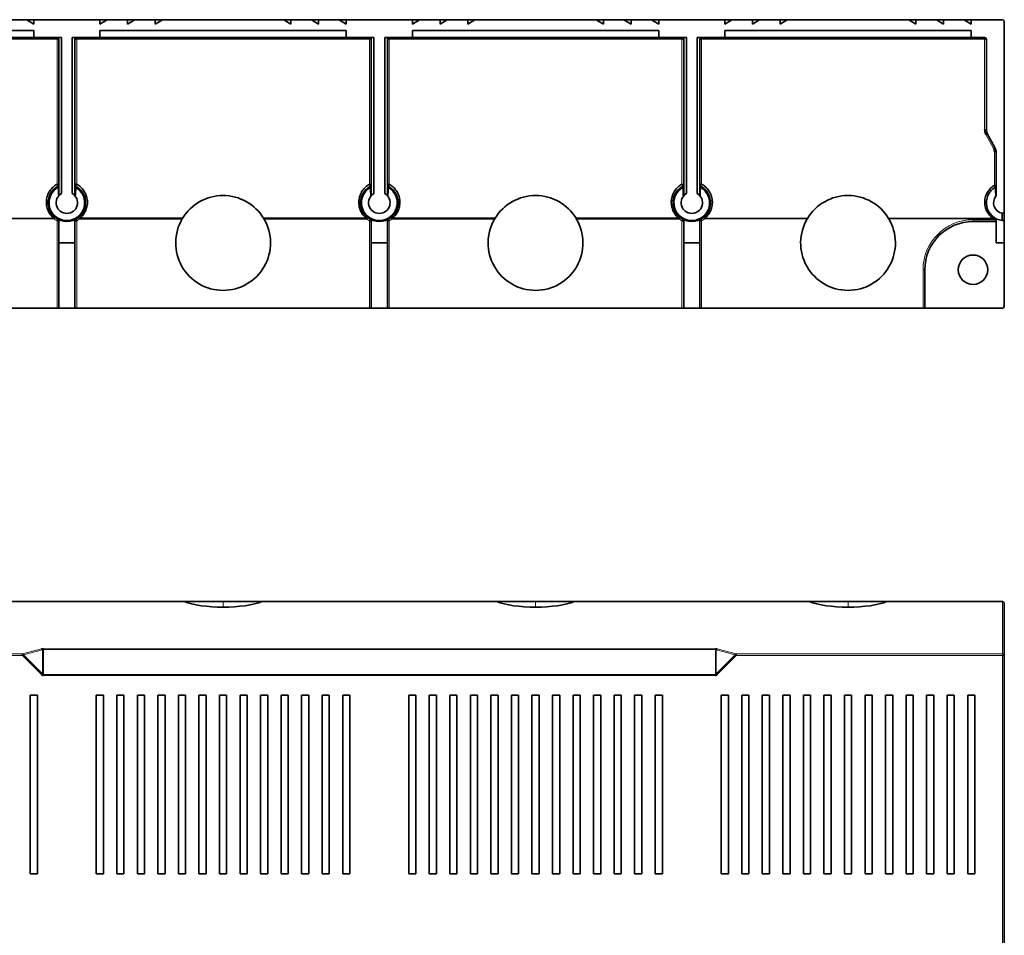
# Model space of a CAD drawing. Units: millimetres. Extents: x 25 to 397, y 44 to 285.
# Drawn here: x 101 to 212, y 154 to 257 of the extents above; entities that cross this region are included whole.
import ezdxf

# ---------------------------------------------------------------- set-up
doc = ezdxf.new("R2010")
doc.units = ezdxf.units.MM
doc.layers.add('1', color=7, linetype='Continuous', true_color=0xffffff)

msp = doc.modelspace()

# ---------------------------------------------------------------- linework, layer by layer
at = {"layer": '1', "color": 18, "linetype": 'Continuous', "lineweight": 35}
for p, q in [((102.04, 256.9), (99.74, 256.9)), ((102.04, 256.9), (102.84, 256.9)), ((102.84, 256.4), (102.04, 256.9)), ((110.24, 256.9), (102.84, 256.9)), ((102.84, 256.9), (102.84, 256.4)), ((110.24, 256.9), (111.04, 256.9)), ((111.04, 256.9), (110.24, 256.4)), ((110.24, 256.9), (110.24, 256.4)), ((113.34, 256.9), (111.04, 256.9)), ((113.34, 256.9), (114.14, 256.9)), ((114.14, 256.9), (113.34, 256.4)), ((113.34, 256.9), (113.34, 256.4)), ((116.44, 256.9), (114.14, 256.9)), ((116.44, 256.9), (117.24, 256.9)), ((117.24, 256.9), (116.44, 256.4)), ((116.44, 256.9), (116.44, 256.4)), ((130.84, 256.9), (117.24, 256.9)), ((130.84, 256.9), (131.64, 256.9)), ((131.64, 256.4), (130.84, 256.9)), ((133.94, 256.9), (131.64, 256.9)), ((131.64, 256.9), (131.64, 256.4)), ((133.94, 256.9), (134.74, 256.9)), ((134.74, 256.4), (133.94, 256.9)), ((137.04, 256.9), (134.74, 256.9)), ((134.74, 256.9), (134.74, 256.4)), ((137.04, 256.9), (137.84, 256.9)), ((137.84, 256.4), (137.04, 256.9)), ((137.84, 256.9), (145.24, 256.9)), ((137.84, 256.9), (137.84, 256.4)), ((145.24, 256.9), (146.04, 256.9)), ((145.24, 256.4), (146.04, 256.9)), ((145.24, 256.9), (145.24, 256.4)), ((146.04, 256.9), (148.34, 256.9)), ((148.34, 256.9), (149.14, 256.9)), ((148.34, 256.4), (149.14, 256.9)), ((148.34, 256.9), (148.34, 256.4)), ((149.14, 256.9), (151.44, 256.9)), ((151.44, 256.9), (152.24, 256.9)), ((151.44, 256.4), (152.24, 256.9)), ((151.44, 256.9), (151.44, 256.4)), ((152.24, 256.9), (165.84, 256.9)), ((165.84, 256.9), (166.64, 256.9)), ((165.84, 256.9), (166.64, 256.4)), ((166.64, 256.9), (168.94, 256.9)), ((166.64, 256.9), (166.64, 256.4)), ((168.94, 256.9), (169.74, 256.9)), ((168.94, 256.9), (169.74, 256.4)), ((169.74, 256.9), (172.04, 256.9)), ((169.74, 256.9), (169.74, 256.4)), ((172.04, 256.9), (172.84, 256.9)), ((172.04, 256.9), (172.84, 256.4)), ((172.84, 256.9), (180.24, 256.9)), ((172.84, 256.9), (172.84, 256.4)), ((180.24, 256.9), (181.04, 256.9)), ((180.24, 256.4), (181.04, 256.9)), ((180.24, 256.9), (180.24, 256.4)), ((181.04, 256.9), (183.34, 256.9)), ((183.34, 256.9), (184.14, 256.9)), ((183.34, 256.4), (184.14, 256.9)), ((183.34, 256.9), (183.34, 256.4)), ((184.14, 256.9), (186.44, 256.9)), ((186.44, 256.9), (187.24, 256.9)), ((186.44, 256.4), (187.24, 256.9)), ((186.44, 256.9), (186.44, 256.4)), ((187.24, 256.9), (200.84, 256.9)), ((200.84, 256.9), (201.64, 256.9)), ((200.84, 256.9), (201.64, 256.4)), ((201.64, 256.9), (203.94, 256.9)), ((201.64, 256.9), (201.64, 256.4)), ((203.94, 256.9), (204.74, 256.9)), ((203.94, 256.9), (204.74, 256.4)), ((204.74, 256.9), (207.04, 256.9)), ((204.74, 256.9), (204.74, 256.4)), ((207.04, 256.9), (207.84, 256.9)), ((207.04, 256.9), (207.84, 256.4)), ((207.84, 256.9), (211.34, 256.9)), ((207.84, 256.9), (207.84, 256.4)), ((211.54, 235.42), (211.54, 256.7)), ((102.84, 255.7), (75.24, 255.7)), ((75.24, 254.9), (102.84, 254.9)), ((102.84, 255.7), (102.84, 254.9)), ((105.94, 254.9), (102.84, 254.9)), ((105.94, 254.9), (105.94, 237.44)), ((107.14, 237.44), (107.14, 254.9)), ((110.24, 254.9), (107.14, 254.9)), ((110.24, 255.7), (110.24, 254.9)), ((137.84, 255.7), (110.24, 255.7)), ((110.24, 254.9), (137.84, 254.9)), ((137.84, 255.7), (137.84, 254.9)), ((140.94, 254.9), (137.84, 254.9)), ((140.94, 254.9), (140.94, 237.44)), ((142.14, 254.9), (145.24, 254.9)), ((142.14, 254.9), (142.14, 237.44)), ((145.24, 255.7), (145.24, 254.9)), ((145.24, 255.7), (172.84, 255.7)), ((172.84, 254.9), (145.24, 254.9)), ((172.84, 255.7), (172.84, 254.9)), ((172.84, 254.9), (175.94, 254.9)), ((175.94, 237.44), (175.94, 254.9)), ((177.14, 254.9), (180.24, 254.9)), ((177.14, 254.9), (177.14, 237.44)), ((180.24, 255.7), (180.24, 254.9)), ((180.24, 255.7), (207.84, 255.7)), ((207.84, 254.9), (180.24, 254.9)), ((207.84, 255.7), (207.84, 254.9)), ((207.84, 254.9), (209.34, 254.9)), ((105.44, 254.75), (73.74, 254.75)), ((105.64, 237.33), (105.64, 254.7)), ((107.44, 254.7), (107.44, 237.33)), ((140.44, 254.75), (107.64, 254.75)), ((140.64, 237.33), (140.64, 254.7)), ((142.44, 237.33), (142.44, 254.7)), ((175.44, 254.75), (142.64, 254.75)), ((175.64, 254.7), (175.64, 237.33)), ((177.44, 237.33), (177.44, 254.7)), ((209.34, 254.75), (177.64, 254.75)), ((209.54, 254.7), (209.54, 244.56)), ((209.67, 244.08), (210.52, 242.53)), ((210.64, 242.04), (210.64, 237.27)), ((142.44, 238.37), (142.57, 238.34)), ((142.58, 238.47), (142.63, 238.46)), ((142.54, 238.13), (142.54, 238.13)), ((93.59, 234.64), (105.07, 234.64)), ((105.54, 234.56), (105.44, 234.38)), ((105.64, 234.38), (105.44, 234.38)), ((105.64, 231.9), (105.64, 234.38)), ((107.44, 234.38), (107.64, 234.38)), ((107.44, 234.38), (107.44, 231.9)), ((107.55, 234.56), (107.64, 234.38)), ((107.86, 234.77), (107.99, 234.61)), ((107.99, 234.66), (119.51, 234.66)), ((119.48, 234.61), (107.99, 234.61)), ((128.58, 234.66), (140.1, 234.66)), ((140.1, 234.61), (128.61, 234.61)), ((140.22, 234.77), (140.1, 234.61)), ((140.54, 234.56), (140.44, 234.38)), ((140.64, 234.38), (140.44, 234.38)), ((140.64, 231.9), (140.64, 234.38)), ((142.44, 234.38), (142.64, 234.38)), ((142.44, 231.9), (142.44, 234.38)), ((142.55, 234.56), (142.64, 234.38)), ((142.86, 234.77), (142.99, 234.61)), ((142.99, 234.66), (154.51, 234.66)), ((154.48, 234.61), (142.99, 234.61)), ((163.58, 234.66), (175.1, 234.66)), ((175.1, 234.61), (163.61, 234.61)), ((175.22, 234.77), (175.1, 234.61)), ((175.54, 234.56), (175.44, 234.38)), ((175.64, 234.38), (175.44, 234.38)), ((175.64, 234.38), (175.64, 231.9)), ((177.44, 234.38), (177.64, 234.38)), ((177.44, 231.9), (177.44, 234.38)), ((177.55, 234.56), (177.64, 234.38)), ((189.49, 234.64), (178.02, 234.64)), ((210.3, 234.64), (198.59, 234.64)), ((210.64, 234.3), (208.04, 234.3)), ((210.64, 234.61), (210.64, 231.9)), ((211.54, 234.61), (211.54, 231.9)), ((105.64, 224.6), (105.64, 231.9)), ((107.44, 231.9), (105.64, 231.9)), ((107.44, 224.6), (107.44, 231.9)), ((140.64, 224.6), (140.64, 231.9)), ((140.64, 231.9), (142.44, 231.9)), ((142.44, 224.6), (142.44, 231.9)), ((175.64, 224.6), (175.64, 231.9)), ((175.64, 231.9), (177.44, 231.9)), ((177.44, 224.6), (177.44, 231.9)), ((210.64, 231.9), (211.54, 231.9)), ((211.54, 224.8), (211.54, 231.9)), ((202.64, 228.9), (202.64, 224.6)), ((80.64, 224.6), (105.44, 224.6)), ((105.44, 224.6), (105.64, 224.6)), ((105.64, 224.6), (107.44, 224.6)), ((107.44, 224.6), (107.64, 224.6)), ((107.64, 224.6), (140.44, 224.6)), ((140.44, 224.6), (140.64, 224.6)), ((142.44, 224.6), (140.64, 224.6)), ((142.64, 224.6), (142.44, 224.6)), ((142.64, 224.6), (175.44, 224.6)), ((175.44, 224.6), (175.64, 224.6)), ((177.44, 224.6), (175.64, 224.6)), ((177.64, 224.6), (177.44, 224.6)), ((177.64, 224.6), (202.44, 224.6)), ((202.64, 224.6), (202.44, 224.6)), ((211.34, 224.6), (202.64, 224.6)), ((119.68, 191.73), (93.41, 191.73)), ((93.44, 191.74), (119.64, 191.74)), ((118.73, 191.74), (118.73, 191.73)), ((124.04, 191.74), (119.64, 191.74)), ((128.44, 191.74), (124.04, 191.74)), ((128.44, 191.74), (154.64, 191.74)), ((159.04, 191.74), (154.64, 191.74)), ((163.44, 191.74), (159.04, 191.74)), ((189.68, 191.73), (163.41, 191.73)), ((163.44, 191.74), (189.64, 191.74)), ((164.35, 191.73), (164.35, 191.74)), ((188.73, 191.74), (188.73, 191.73)), ((194.04, 191.74), (189.64, 191.74)), ((198.44, 191.74), (194.04, 191.74)), ((198.44, 191.74), (211.34, 191.74)), ((211.34, 191.73), (211.34, 191.74)), ((211.54, 191.54), (211.54, 185.69)), ((103.91, 186.46), (103.91, 186.39)), ((179.18, 186.46), (179.18, 186.39)), ((101.57, 185.88), (101.57, 185.69)), ((101.68, 185.79), (101.57, 185.69)), ((181.51, 185.69), (181.41, 185.79)), ((181.51, 185.88), (181.51, 185.69)), ((211.54, 185.69), (211.54, 110.94)), ((103.7, 183.56), (103.8, 183.66)), ((103.91, 183.46), (103.91, 183.59)), ((179.18, 183.46), (179.18, 183.59)), ((179.28, 183.66), (179.39, 183.56)), ((102.44, 181.24), (103.24, 181.24)), ((102.44, 161.24), (102.44, 181.24)), ((103.24, 181.24), (103.24, 161.24)), ((109.84, 161.24), (109.84, 181.24)), ((109.84, 181.24), (110.64, 181.24)), ((110.64, 181.24), (110.64, 161.24)), ((112.14, 161.24), (112.14, 181.24)), ((112.14, 181.24), (112.94, 181.24)), ((112.94, 181.24), (112.94, 161.24)), ((114.44, 161.24), (114.44, 181.24)), ((114.44, 181.24), (115.24, 181.24)), ((115.24, 181.24), (115.24, 161.24)), ((116.74, 161.24), (116.74, 181.24)), ((116.74, 181.24), (117.54, 181.24)), ((117.54, 181.24), (117.54, 161.24)), ((119.04, 161.24), (119.04, 181.24)), ((119.04, 181.24), (119.84, 181.24)), ((119.84, 181.24), (119.84, 161.24)), ((121.34, 161.24), (121.34, 181.24)), ((121.34, 181.24), (122.14, 181.24)), ((122.14, 181.24), (122.14, 161.24)), ((123.64, 161.24), (123.64, 181.24)), ((124.44, 181.24), (123.64, 181.24)), ((124.44, 181.24), (124.44, 161.24)), ((125.94, 161.24), (125.94, 181.24)), ((125.94, 181.24), (126.74, 181.24)), ((126.74, 181.24), (126.74, 161.24)), ((128.24, 161.24), (128.24, 181.24)), ((128.24, 181.24), (129.04, 181.24)), ((129.04, 181.24), (129.04, 161.24)), ((130.54, 181.24), (131.34, 181.24)), ((130.54, 161.24), (130.54, 181.24)), ((131.34, 181.24), (131.34, 161.24)), ((132.84, 161.24), (132.84, 181.24)), ((132.84, 181.24), (133.64, 181.24)), ((133.64, 181.24), (133.64, 161.24)), ((135.14, 181.24), (135.94, 181.24)), ((135.14, 161.24), (135.14, 181.24)), ((135.94, 181.24), (135.94, 161.24)), ((137.44, 161.24), (137.44, 181.24)), ((137.44, 181.24), (138.24, 181.24)), ((138.24, 181.24), (138.24, 161.24)), ((144.84, 181.24), (144.84, 161.24)), ((145.64, 181.24), (144.84, 181.24)), ((145.64, 161.24), (145.64, 181.24)), ((147.14, 181.24), (147.94, 181.24)), ((147.14, 181.24), (147.14, 161.24)), ((147.94, 161.24), (147.94, 181.24)), ((150.24, 181.24), (149.44, 181.24)), ((149.44, 181.24), (149.44, 161.24)), ((150.24, 161.24), (150.24, 181.24)), ((151.74, 181.24), (152.54, 181.24)), ((151.74, 181.24), (151.74, 161.24)), ((152.54, 161.24), (152.54, 181.24)), ((154.84, 181.24), (154.04, 181.24)), ((154.04, 181.24), (154.04, 161.24)), ((154.84, 161.24), (154.84, 181.24)), ((157.14, 181.24), (156.34, 181.24)), ((156.34, 181.24), (156.34, 161.24)), ((157.14, 161.24), (157.14, 181.24)), ((158.64, 181.24), (159.44, 181.24)), ((158.64, 181.24), (158.64, 161.24)), ((159.44, 161.24), (159.44, 181.24)), ((160.94, 181.24), (160.94, 161.24)), ((161.74, 181.24), (160.94, 181.24)), ((161.74, 161.24), (161.74, 181.24)), ((163.24, 181.24), (163.24, 161.24)), ((164.04, 181.24), (163.24, 181.24)), ((164.04, 161.24), (164.04, 181.24)), ((165.54, 181.24), (165.54, 161.24)), ((166.34, 181.24), (165.54, 181.24)), ((166.34, 161.24), (166.34, 181.24)), ((167.84, 181.24), (167.84, 161.24)), ((168.64, 181.24), (167.84, 181.24)), ((168.64, 161.24), (168.64, 181.24)), ((170.14, 181.24), (170.14, 161.24)), ((170.94, 181.24), (170.14, 181.24)), ((170.94, 161.24), (170.94, 181.24)), ((173.24, 181.24), (172.44, 181.24)), ((172.44, 181.24), (172.44, 161.24)), ((173.24, 161.24), (173.24, 181.24)), ((179.84, 181.24), (180.64, 181.24)), ((179.84, 181.24), (179.84, 161.24)), ((180.64, 161.24), (180.64, 181.24)), ((182.94, 181.24), (182.14, 181.24)), ((182.14, 181.24), (182.14, 161.24)), ((182.94, 161.24), (182.94, 181.24)), ((185.24, 181.24), (184.44, 181.24)), ((184.44, 181.24), (184.44, 161.24)), ((185.24, 161.24), (185.24, 181.24)), ((187.54, 181.24), (186.74, 181.24)), ((186.74, 181.24), (186.74, 161.24)), ((187.54, 161.24), (187.54, 181.24)), ((189.84, 181.24), (189.04, 181.24)), ((189.04, 181.24), (189.04, 161.24)), ((189.84, 161.24), (189.84, 181.24)), ((192.14, 181.24), (191.34, 181.24)), ((191.34, 181.24), (191.34, 161.24)), ((192.14, 161.24), (192.14, 181.24)), ((193.64, 181.24), (194.44, 181.24)), ((193.64, 181.24), (193.64, 161.24)), ((194.44, 161.24), (194.44, 181.24)), ((195.94, 181.24), (195.94, 161.24)), ((196.74, 181.24), (195.94, 181.24)), ((196.74, 161.24), (196.74, 181.24)), ((198.24, 181.24), (198.24, 161.24)), ((199.04, 181.24), (198.24, 181.24)), ((199.04, 161.24), (199.04, 181.24)), ((200.54, 181.24), (201.34, 181.24)), ((200.54, 181.24), (200.54, 161.24)), ((201.34, 161.24), (201.34, 181.24)), ((202.84, 181.24), (203.64, 181.24)), ((202.84, 181.24), (202.84, 161.24)), ((203.64, 161.24), (203.64, 181.24)), ((205.14, 181.24), (205.14, 161.24)), ((205.94, 181.24), (205.14, 181.24)), ((205.94, 161.24), (205.94, 181.24)), ((207.44, 181.24), (208.24, 181.24)), ((207.44, 181.24), (207.44, 161.24)), ((208.24, 161.24), (208.24, 181.24)), ((103.24, 161.24), (102.44, 161.24)), ((110.64, 161.24), (109.84, 161.24)), ((112.94, 161.24), (112.14, 161.24)), ((115.24, 161.24), (114.44, 161.24)), ((117.54, 161.24), (116.74, 161.24)), ((119.84, 161.24), (119.04, 161.24)), ((122.14, 161.24), (121.34, 161.24)), ((123.64, 161.24), (124.44, 161.24)), ((126.74, 161.24), (125.94, 161.24)), ((129.04, 161.24), (128.24, 161.24)), ((131.34, 161.24), (130.54, 161.24)), ((133.64, 161.24), (132.84, 161.24)), ((135.94, 161.24), (135.14, 161.24)), ((138.24, 161.24), (137.44, 161.24)), ((145.64, 161.24), (144.84, 161.24)), ((147.14, 161.24), (147.94, 161.24)), ((150.24, 161.24), (149.44, 161.24)), ((152.54, 161.24), (151.74, 161.24)), ((154.84, 161.24), (154.04, 161.24)), ((156.34, 161.24), (157.14, 161.24)), ((159.44, 161.24), (158.64, 161.24)), ((160.94, 161.24), (161.74, 161.24)), ((163.24, 161.24), (164.04, 161.24)), ((165.54, 161.24), (166.34, 161.24)), ((167.84, 161.24), (168.64, 161.24)), ((170.14, 161.24), (170.94, 161.24)), ((172.44, 161.24), (173.24, 161.24)), ((180.64, 161.24), (179.84, 161.24)), ((182.14, 161.24), (182.94, 161.24)), ((184.44, 161.24), (185.24, 161.24)), ((186.74, 161.24), (187.54, 161.24)), ((189.04, 161.24), (189.84, 161.24)), ((191.34, 161.24), (192.14, 161.24)), ((194.44, 161.24), (193.64, 161.24)), ((195.94, 161.24), (196.74, 161.24)), ((198.24, 161.24), (199.04, 161.24)), ((201.34, 161.24), (200.54, 161.24)), ((202.84, 161.24), (203.64, 161.24)), ((205.94, 161.24), (205.14, 161.24)), ((208.24, 161.24), (207.44, 161.24))]:
    msp.add_line(p, q, dxfattribs=at)
at = {"layer": '1', "color": 8, "linetype": 'Continuous', "lineweight": 18}
for p, q in [((103.64, 254.75), (103.49, 254.9)), ((103.8, 254.78), (103.68, 254.9)), ((103.8, 254.78), (103.8, 254.9)), ((103.91, 254.75), (103.91, 254.9)), ((179.18, 254.75), (179.18, 254.9)), ((179.28, 254.78), (179.41, 254.9)), ((179.28, 254.78), (179.28, 254.9)), ((179.44, 254.75), (179.6, 254.9)), ((105.44, 254.75), (105.44, 238.47)), ((105.64, 254.71), (105.64, 254.71)), ((107.45, 254.71), (107.44, 254.71)), ((107.64, 238.47), (107.64, 254.75)), ((140.44, 254.75), (140.44, 238.47)), ((140.64, 254.71), (140.64, 254.71)), ((142.45, 254.71), (142.44, 254.71)), ((142.64, 254.75), (142.64, 238.47)), ((175.44, 238.47), (175.44, 254.75)), ((175.64, 254.71), (175.64, 254.71)), ((177.45, 254.71), (177.44, 254.71)), ((177.64, 254.75), (177.64, 238.47)), ((209.34, 244.61), (209.34, 254.75)), ((210.34, 242.48), (209.49, 244.03)), ((210.44, 238.36), (210.44, 242.1)), ((105.44, 224.6), (105.44, 234.38)), ((107.64, 234.38), (107.64, 224.6)), ((140.44, 224.6), (140.44, 234.38)), ((142.64, 224.6), (142.64, 234.38)), ((175.44, 234.38), (175.44, 224.6)), ((177.64, 224.6), (177.64, 234.38)), ((210.64, 234.5), (208.04, 234.5)), ((208.04, 234.5), (208.04, 234.3)), ((202.44, 228.9), (202.64, 228.9)), ((202.44, 228.9), (202.44, 224.6)), ((124.04, 191.74), (124.04, 191.12)), ((154.68, 191.73), (128.41, 191.73)), ((159.04, 191.12), (159.04, 191.74)), ((194.04, 191.74), (194.04, 191.12)), ((211.34, 191.73), (198.41, 191.73)), ((211.34, 191.73), (211.34, 185.88)), ((103.7, 186.43), (101.57, 185.88)), ((103.91, 186.46), (179.18, 186.46)), ((179.18, 186.39), (103.91, 186.39)), ((103.91, 186.39), (103.91, 183.59)), ((179.18, 186.39), (179.18, 183.59)), ((179.39, 186.43), (181.51, 185.88)), ((71.74, 185.88), (101.57, 185.88)), ((71.74, 185.69), (101.57, 185.69)), ((101.57, 185.69), (103.7, 183.56)), ((103.8, 186.34), (101.68, 185.79)), ((101.68, 185.79), (103.8, 183.66)), ((103.8, 186.34), (103.8, 183.66)), ((179.28, 186.34), (181.41, 185.79)), ((179.28, 186.34), (179.28, 183.66)), ((181.41, 185.79), (179.28, 183.66)), ((181.51, 185.69), (179.39, 183.56)), ((211.34, 185.88), (181.51, 185.88)), ((211.34, 185.69), (181.51, 185.69)), ((211.34, 185.69), (211.34, 185.88)), ((211.54, 185.69), (211.34, 185.69)), ((211.34, 185.69), (211.34, 110.94)), ((103.91, 183.59), (179.18, 183.59)), ((179.18, 183.46), (103.91, 183.46))]:
    msp.add_line(p, q, dxfattribs=at)
at = {"layer": '1', "color": 18, "linetype": 'Continuous', "lineweight": 35}
for centre, radius, start, end in [((211.34, 256.7), 0.2, 0, 90), ((105.44, 254.7), 0.2, 0, 90), ((177.64, 254.7), 0.2, 90, 180), ((209.34, 254.7), 0.2, 0, 90), ((210.54, 244.56), 1, 180, 208.8108), ((209.64, 242.04), 1, 0, 28.8108), ((106.54, 236.4), 2.1, 118.5786, 61.4214), ((141.54, 236.4), 2.1, 118.5786, 61.4214), ((176.54, 236.4), 2.1, 118.5786, 61.4214), ((106.54, 236.4), 2, 120.0132, 59.9868), ((106.54, 236.4), 1.2, 120.0002, 59.9998), ((124.04, 231.9), 5.31, 90, 148.6541), ((124.04, 231.9), 5.31, 31.3459, 90), ((141.54, 236.4), 2, 120.0132, 59.9868), ((141.54, 236.4), 1.2, 120.0002, 59.9998), ((159.04, 231.9), 5.31, 90, 148.6541), ((159.04, 231.9), 5.31, 31.3459, 90), ((176.54, 236.4), 2, 120.0132, 59.9868), ((176.54, 236.4), 1.2, 120.0002, 59.9998), ((194.04, 231.9), 5.31, 90, 148.9749), ((194.04, 231.9), 5.31, 31.0251, 90), ((211.54, 236.4), 2, 120.0132, 263.6237), ((211.54, 236.4), 1.2, 141.8805, 258.4831), ((124.04, 231.9), 5.31, 149.3059, 270), ((124.04, 231.9), 5.31, 270, 30.6941), ((159.04, 231.9), 5.31, 149.3059, 270), ((159.04, 231.9), 5.31, 270, 30.6941), ((194.04, 231.9), 5.31, 148.9749, 270), ((194.04, 231.9), 5.31, 270, 31.0251), ((208.04, 228.9), 5.4, 90, 180), ((208.04, 228.9), 1.65, 0, 180), ((208.04, 228.9), 1.65, 180, 0), ((211.34, 224.8), 0.2, 270, 360), ((211.34, 191.54), 0.2, 0, 90)]:
    msp.add_arc(centre, radius, start, end, dxfattribs=at)
at = {"layer": '1', "color": 8, "linetype": 'Continuous', "lineweight": 18}
for centre, radius, start, end in [((106.54, 236.4), 2.3, 230.0544, 241.4281), ((106.54, 236.4), 2.3, 298.5719, 308.9028), ((141.54, 236.4), 2.3, 231.0957, 241.4281), ((141.54, 236.4), 2.3, 298.5719, 308.9043), ((176.54, 236.4), 2.3, 231.0972, 241.4281), ((176.54, 236.4), 2.3, 298.5719, 309.9456), ((208.04, 228.9), 5.6, 90, 180)]:
    msp.add_arc(centre, radius, start, end, dxfattribs=at)
at = {"layer": '1', "color": 18, "linetype": 'Continuous', "lineweight": 35}
for centre, major_axis, ratio, start_param, end_param in [((103.7, 254.65), (-0.139, -0.144), 0.183013, 3.69892, 4.062778), ((179.39, 254.65), (-0.139, 0.144), 0.183013, 5.362, 5.725857), ((105.44, 254.7), (-0.2, 0), 0.258819, 3.141639, 4.712389), ((107.64, 254.7), (-0.2, 0), 0.258819, 4.712389, 6.283185), ((140.44, 254.7), (-0.2, 0), 0.258819, 3.141593, 4.712389), ((142.64, 254.7), (-0.2, 0), 0.258819, 4.712389, 6.283185), ((175.44, 254.7), (-0.2, 0), 0.258819, 3.141593, 4.712389), ((177.64, 254.7), (-0.2, 0), 0.258819, 4.712389, 6.283139), ((209.34, 254.7), (-0.2, 0), 0.258819, 3.141593, 4.712389), ((210.34, 242.43), (0.175, 0.096), 0.228566, 0, 1.445741), ((210.44, 242.04), (-0.2, 0), 0.258819, 3.141593, 4.712389), ((105.44, 238.42), (-0.096, 0.176), 0.127108, 3.141502, 4.942098), ((105.44, 238.42), (0.2, 0), 0.258819, 0, 1.570796), ((107.64, 238.42), (0.2, 0), 0.258819, 1.570796, 3.141593), ((107.64, 238.42), (-0.096, -0.176), 0.127108, 4.482693, 6.283273), ((140.44, 238.42), (-0.096, 0.176), 0.127108, 3.141502, 4.942098), ((140.44, 238.42), (0.2, 0), 0.258819, 0, 1.570796), ((142.64, 238.42), (0.2, 0), 0.258819, 1.570796, 3.141593), ((142.64, 238.42), (-0.096, -0.176), 0.127108, 4.48268, 6.283276), ((175.44, 238.42), (-0.096, 0.176), 0.127108, 3.141505, 4.942085), ((175.44, 238.42), (0.2, 0), 0.258819, 0, 1.570796), ((177.64, 238.42), (0.2, 0), 0.258819, 1.570796, 3.141593), ((177.64, 238.42), (-0.096, -0.176), 0.127108, 4.48268, 6.283276), ((210.44, 238.31), (-0.1, 0.173), 0.132785, 3.14149, 4.938921), ((210.44, 238.31), (0.2, 0), 0.258819, 0.000008, 1.570796), ((124.04, 192.54), (5.31, 0), 0.267949, 3.747846, 4.712389), ((124.04, 192.54), (5.31, 0), 0.267949, 4.712389, 5.676932), ((159.04, 192.54), (5.31, 0), 0.267949, 3.747846, 4.712389), ((159.04, 192.54), (5.31, 0), 0.267949, 4.712389, 5.676932), ((194.04, 192.54), (5.31, 0), 0.267949, 3.747846, 4.712389), ((194.04, 192.54), (5.31, 0), 0.267949, 4.712389, 5.676932), ((211.34, 191.54), (0.2, 0), 0.965926, 0, 1.570796), ((103.7, 186.24), (0.05, -0.194), 0.683013, 1.953155, 2.779373), ((179.39, 186.24), (0.05, 0.194), 0.683013, 0.36222, 1.188438), ((101.57, 185.69), (-0.05, 0.194), 0.683013, 5.094749, 5.920967), ((181.51, 185.69), (-0.05, -0.194), 0.683013, 3.503811, 4.330029)]:
    msp.add_ellipse(centre, major_axis=major_axis, ratio=ratio, start_param=start_param, end_param=end_param, dxfattribs=at)
at = {"layer": '1', "color": 8, "linetype": 'Continuous', "lineweight": 18}
msp.add_ellipse((211.34, 185.69), major_axis=(-0.2, 0), ratio=0.965926, start_param=3.141593, end_param=4.712389, dxfattribs=at)
at = {"layer": '1', "color": 18, "linetype": 'Continuous', "lineweight": 35}
for points, knots in [([(103.83, 254.75), (103.82, 254.76), (103.82, 254.76), (103.81, 254.77), (103.8, 254.78)], [0, 0, 0, 0, 0.407767, 1, 1, 1, 1]), ([(179.28, 254.78), (179.28, 254.77), (179.27, 254.76), (179.26, 254.76), (179.26, 254.75)], [0, 0, 0, 0, 0.590588, 1, 1, 1, 1]), ([(105.64, 238.31), (105.64, 238.3), (105.64, 238.3), (105.64, 238.29), (105.64, 238.28), (105.64, 238.28), (105.64, 238.27), (105.64, 238.26), (105.64, 238.26), (105.63, 238.25), (105.63, 238.24), (105.63, 238.23), (105.63, 238.23), (105.62, 238.22), (105.62, 238.21), (105.61, 238.2), (105.6, 238.18), (105.59, 238.17), (105.57, 238.15), (105.56, 238.14), (105.55, 238.14), (105.55, 238.13), (105.54, 238.13)], [0, 0, 0, 0, 0.034256, 0.068821, 0.103676, 0.138803, 0.17418, 0.209785, 0.245595, 0.281588, 0.317738, 0.354022, 0.390412, 0.426884, 0.46341, 0.499965, 0.615469, 0.750653, 0.835707, 0.905321, 0.959928, 1, 1, 1, 1]), ([(105.64, 238.09), (105.64, 238.09), (105.64, 238.1), (105.64, 238.11), (105.64, 238.13), (105.64, 238.14), (105.64, 238.16), (105.64, 238.17), (105.64, 238.19), (105.64, 238.21), (105.64, 238.23), (105.64, 238.25), (105.64, 238.26), (105.64, 238.28), (105.64, 238.3), (105.64, 238.3)], [0, 0, 0, 0, 0.019266, 0.083197, 0.151618, 0.224529, 0.301931, 0.383823, 0.470205, 0.553333, 0.640234, 0.730908, 0.825355, 0.923575, 1, 1, 1, 1]), ([(107.54, 238.13), (107.54, 238.13), (107.54, 238.14), (107.53, 238.14), (107.52, 238.15), (107.51, 238.16), (107.5, 238.17), (107.48, 238.18), (107.47, 238.2), (107.46, 238.22), (107.46, 238.23), (107.45, 238.24), (107.45, 238.26), (107.45, 238.27), (107.44, 238.28), (107.44, 238.29), (107.44, 238.3), (107.44, 238.31)], [0, 0, 0, 0, 0.031191, 0.071568, 0.121369, 0.180835, 0.25017, 0.374818, 0.500075, 0.564003, 0.62779, 0.691293, 0.754377, 0.816909, 0.878766, 0.939832, 1, 1, 1, 1]), ([(107.44, 238.3), (107.44, 238.29), (107.44, 238.28), (107.44, 238.26), (107.44, 238.24), (107.44, 238.22), (107.44, 238.21), (107.44, 238.19), (107.44, 238.17), (107.44, 238.16), (107.44, 238.14), (107.44, 238.13), (107.44, 238.12), (107.44, 238.12), (107.44, 238.11)], [0, 0, 0, 0, 0.090629, 0.204247, 0.312449, 0.415233, 0.5126, 0.602955, 0.688085, 0.767988, 0.842666, 0.91348, 0.978854, 1, 1, 1, 1]), ([(140.64, 238.31), (140.64, 238.3), (140.64, 238.3), (140.64, 238.29), (140.64, 238.28), (140.64, 238.28), (140.64, 238.27), (140.64, 238.26), (140.64, 238.26), (140.63, 238.25), (140.63, 238.24), (140.63, 238.23), (140.63, 238.23), (140.62, 238.22), (140.62, 238.21), (140.61, 238.2), (140.6, 238.18), (140.59, 238.17), (140.57, 238.15), (140.56, 238.14), (140.55, 238.14), (140.55, 238.13), (140.54, 238.13)], [0, 0, 0, 0, 0.034256, 0.068821, 0.103677, 0.138803, 0.17418, 0.209785, 0.245596, 0.281589, 0.317739, 0.354022, 0.390412, 0.426884, 0.46341, 0.499964, 0.615598, 0.750653, 0.835702, 0.905314, 0.959923, 1, 1, 1, 1]), ([(140.64, 238.09), (140.64, 238.09), (140.64, 238.1), (140.64, 238.11), (140.64, 238.13), (140.64, 238.14), (140.64, 238.16), (140.64, 238.17), (140.64, 238.19), (140.64, 238.21), (140.64, 238.23), (140.64, 238.25), (140.64, 238.26), (140.64, 238.28), (140.64, 238.3), (140.64, 238.3)], [0, 0, 0, 0, 0.02146, 0.085247, 0.153516, 0.226264, 0.303494, 0.385203, 0.471392, 0.554335, 0.641042, 0.731514, 0.82575, 0.92375, 1, 1, 1, 1]), ([(142.54, 238.13), (142.54, 238.13), (142.54, 238.14), (142.53, 238.14), (142.52, 238.15), (142.51, 238.15), (142.5, 238.17), (142.48, 238.18), (142.47, 238.2), (142.46, 238.22), (142.46, 238.23), (142.45, 238.24), (142.45, 238.26), (142.45, 238.27), (142.44, 238.28), (142.44, 238.29), (142.44, 238.3), (142.44, 238.31)], [0, 0, 0, 0, 0.030925, 0.071088, 0.120728, 0.180088, 0.249375, 0.374195, 0.500074, 0.564003, 0.627789, 0.691293, 0.754376, 0.816909, 0.878766, 0.939832, 1, 1, 1, 1]), ([(142.44, 238.3), (142.44, 238.29), (142.44, 238.28), (142.44, 238.26), (142.44, 238.24), (142.44, 238.22), (142.44, 238.21), (142.44, 238.19), (142.44, 238.17), (142.44, 238.16), (142.44, 238.14), (142.44, 238.13), (142.44, 238.12), (142.44, 238.12), (142.44, 238.11)], [0, 0, 0, 0, 0.090614, 0.204213, 0.312396, 0.415163, 0.512513, 0.602852, 0.687967, 0.767857, 0.842522, 0.913325, 0.978687, 1, 1, 1, 1]), ([(175.64, 238.3), (175.64, 238.3), (175.64, 238.3), (175.64, 238.29), (175.64, 238.28), (175.64, 238.28), (175.64, 238.27), (175.64, 238.26), (175.64, 238.26), (175.63, 238.25), (175.63, 238.24), (175.63, 238.23), (175.63, 238.23), (175.62, 238.22), (175.62, 238.21), (175.62, 238.2), (175.61, 238.19), (175.6, 238.18), (175.58, 238.16), (175.57, 238.15), (175.56, 238.14), (175.55, 238.14), (175.55, 238.13), (175.54, 238.13)], [0, 0, 0, 0, 0.007328, 0.042853, 0.078677, 0.114779, 0.151138, 0.187732, 0.224537, 0.261529, 0.298684, 0.335974, 0.373375, 0.41086, 0.448401, 0.485971, 0.562423, 0.648228, 0.742911, 0.830393, 0.902101, 0.958476, 1, 1, 1, 1]), ([(175.64, 238.09), (175.64, 238.09), (175.64, 238.1), (175.64, 238.11), (175.64, 238.13), (175.64, 238.14), (175.64, 238.16), (175.64, 238.17), (175.64, 238.19), (175.64, 238.21), (175.64, 238.23), (175.64, 238.25), (175.64, 238.26), (175.64, 238.28), (175.64, 238.3), (175.64, 238.3)], [0, 0, 0, 0, 0.022401, 0.086127, 0.15433, 0.227008, 0.304162, 0.385793, 0.471899, 0.554761, 0.641384, 0.731769, 0.825913, 0.923819, 1, 1, 1, 1]), ([(177.54, 238.13), (177.54, 238.13), (177.54, 238.14), (177.53, 238.14), (177.52, 238.15), (177.51, 238.15), (177.5, 238.17), (177.48, 238.18), (177.47, 238.2), (177.46, 238.22), (177.46, 238.23), (177.45, 238.24), (177.45, 238.26), (177.45, 238.27), (177.44, 238.28), (177.44, 238.29), (177.44, 238.3), (177.44, 238.31)], [0, 0, 0, 0, 0.030921, 0.071082, 0.120722, 0.180084, 0.249375, 0.374203, 0.500074, 0.564002, 0.627789, 0.691292, 0.754376, 0.816909, 0.878766, 0.939832, 1, 1, 1, 1]), ([(177.44, 238.3), (177.44, 238.29), (177.44, 238.28), (177.44, 238.26), (177.44, 238.24), (177.44, 238.22), (177.44, 238.21), (177.44, 238.19), (177.44, 238.17), (177.44, 238.16), (177.44, 238.14), (177.44, 238.13), (177.44, 238.13), (177.44, 238.13)], [0, 0, 0, 0, 0.09906, 0.22325, 0.341518, 0.453865, 0.560291, 0.659052, 0.752101, 0.839439, 0.921064, 0.998467, 1, 1, 1, 1]), ([(210.64, 238.31), (210.64, 238.3), (210.64, 238.3), (210.64, 238.29), (210.64, 238.28), (210.64, 238.28), (210.64, 238.27), (210.64, 238.26), (210.64, 238.26), (210.63, 238.25), (210.63, 238.24), (210.63, 238.23), (210.63, 238.23), (210.62, 238.22), (210.62, 238.21), (210.62, 238.2), (210.61, 238.19), (210.6, 238.18), (210.58, 238.16), (210.57, 238.15), (210.56, 238.14), (210.55, 238.14), (210.55, 238.13), (210.54, 238.13)], [0, 0, 0, 0, 0.034252, 0.068813, 0.103665, 0.138788, 0.174161, 0.209763, 0.24557, 0.281559, 0.317705, 0.353985, 0.390371, 0.426839, 0.463362, 0.499912, 0.574331, 0.657808, 0.749884, 0.834989, 0.904752, 0.959599, 1, 1, 1, 1]), ([(210.64, 238.1), (210.64, 238.11), (210.64, 238.11), (210.64, 238.12), (210.64, 238.14), (210.64, 238.15), (210.64, 238.16), (210.64, 238.18), (210.64, 238.19), (210.64, 238.21), (210.64, 238.23), (210.64, 238.25), (210.64, 238.27), (210.64, 238.28), (210.64, 238.3), (210.64, 238.3)], [0, 0, 0, 0, 0.044864, 0.104019, 0.166242, 0.232553, 0.302952, 0.377438, 0.457659, 0.542136, 0.630868, 0.723857, 0.821102, 0.922603, 1, 1, 1, 1]), ([(105.59, 237.21), (105.6, 237.22), (105.61, 237.22), (105.62, 237.24), (105.63, 237.25), (105.63, 237.27), (105.63, 237.27), (105.64, 237.28), (105.64, 237.29), (105.64, 237.31), (105.64, 237.32), (105.64, 237.33)], [0, 0, 0, 0, 0.25, 0.25, 0.5, 0.5, 0.625, 0.625, 0.75, 0.75, 1, 1, 1, 1]), ([(107.44, 237.33), (107.44, 237.32), (107.44, 237.31), (107.45, 237.29), (107.45, 237.28), (107.45, 237.27), (107.46, 237.26), (107.46, 237.25), (107.47, 237.24), (107.47, 237.24), (107.48, 237.22), (107.49, 237.22), (107.49, 237.21)], [0, 0, 0, 0, 0.25, 0.25, 0.375, 0.375, 0.5, 0.625, 0.625, 0.75, 0.75, 1, 1, 1, 1]), ([(140.59, 237.21), (140.6, 237.22), (140.61, 237.22), (140.62, 237.24), (140.63, 237.25), (140.63, 237.27), (140.63, 237.27), (140.64, 237.28), (140.64, 237.29), (140.64, 237.31), (140.64, 237.32), (140.64, 237.33)], [0, 0, 0, 0, 0.25, 0.25, 0.5, 0.5, 0.625, 0.625, 0.75, 0.75, 1, 1, 1, 1]), ([(142.49, 237.21), (142.49, 237.22), (142.48, 237.22), (142.47, 237.24), (142.46, 237.25), (142.45, 237.27), (142.45, 237.27), (142.45, 237.28), (142.45, 237.29), (142.44, 237.31), (142.44, 237.32), (142.44, 237.33)], [0, 0, 0, 0, 0.25, 0.25, 0.5, 0.5, 0.625, 0.625, 0.75, 0.75, 1, 1, 1, 1]), ([(175.64, 237.33), (175.64, 237.32), (175.64, 237.31), (175.64, 237.29), (175.64, 237.28), (175.63, 237.27), (175.63, 237.26), (175.63, 237.25), (175.62, 237.24), (175.62, 237.24), (175.61, 237.22), (175.6, 237.22), (175.59, 237.21)], [0, 0, 0, 0, 0.25, 0.25, 0.375, 0.375, 0.5, 0.625, 0.625, 0.75, 0.75, 1, 1, 1, 1]), ([(177.49, 237.21), (177.49, 237.22), (177.48, 237.22), (177.47, 237.24), (177.46, 237.25), (177.45, 237.27), (177.45, 237.27), (177.45, 237.28), (177.45, 237.29), (177.44, 237.31), (177.44, 237.32), (177.44, 237.33)], [0, 0, 0, 0, 0.25, 0.25, 0.5, 0.5, 0.625, 0.625, 0.75, 0.75, 1, 1, 1, 1]), ([(210.64, 237.27), (210.64, 237.25), (210.64, 237.22), (210.62, 237.18), (210.61, 237.16), (210.6, 237.14)], [0, 0, 0, 0, 0.5, 0.5, 1, 1, 1, 1]), ([(211.3, 235.23), (211.32, 235.22), (211.33, 235.22), (211.36, 235.22), (211.38, 235.22), (211.41, 235.23), (211.42, 235.24), (211.45, 235.25), (211.46, 235.26), (211.48, 235.28), (211.49, 235.29), (211.51, 235.31), (211.52, 235.32), (211.53, 235.35), (211.54, 235.36), (211.54, 235.39), (211.54, 235.41), (211.54, 235.42)], [0, 0, 0, 0, 0.125, 0.125, 0.25, 0.25, 0.375, 0.375, 0.5, 0.5, 0.625, 0.625, 0.75, 0.75, 0.875, 0.875, 1, 1, 1, 1]), ([(105.11, 234.65), (105.11, 234.65), (105.12, 234.66), (105.12, 234.66), (105.12, 234.67), (105.13, 234.67), (105.13, 234.68), (105.14, 234.68), (105.14, 234.69), (105.14, 234.69), (105.15, 234.69), (105.15, 234.7), (105.15, 234.7), (105.16, 234.71), (105.16, 234.71), (105.16, 234.71), (105.17, 234.72), (105.17, 234.72), (105.17, 234.72), (105.18, 234.73), (105.18, 234.73), (105.18, 234.73), (105.19, 234.74), (105.19, 234.74), (105.19, 234.74), (105.19, 234.75), (105.2, 234.75), (105.2, 234.75), (105.2, 234.75), (105.2, 234.76), (105.21, 234.76), (105.21, 234.76), (105.21, 234.76), (105.21, 234.76), (105.22, 234.76), (105.22, 234.77), (105.22, 234.77), (105.22, 234.77), (105.22, 234.77), (105.22, 234.77), (105.22, 234.77), (105.22, 234.77), (105.22, 234.77)], [0, 0, 0, 0, 0.024255, 0.04838, 0.072364, 0.096195, 0.119861, 0.143351, 0.166656, 0.189765, 0.21267, 0.235362, 0.257832, 0.280074, 0.302081, 0.323846, 0.345379, 0.367113, 0.389254, 0.411802, 0.434757, 0.458118, 0.481883, 0.50605, 0.530615, 0.555572, 0.580916, 0.606641, 0.632738, 0.659197, 0.686009, 0.713162, 0.740642, 0.768436, 0.796529, 0.824903, 0.853541, 0.882425, 0.911534, 0.940847, 0.970344, 1, 1, 1, 1]), ([(107.86, 234.77), (107.86, 234.77), (107.87, 234.77), (107.87, 234.77), (107.88, 234.77), (107.88, 234.76), (107.89, 234.76), (107.9, 234.75), (107.9, 234.75), (107.92, 234.74), (107.92, 234.73), (107.93, 234.72), (107.93, 234.72), (107.94, 234.72), (107.94, 234.71), (107.96, 234.7), (107.97, 234.68), (107.99, 234.66)], [0, 0, 0, 0, 0.125, 0.125, 0.25, 0.25, 0.375, 0.375, 0.5, 0.5, 0.625, 0.625, 0.6875, 0.6875, 0.75, 0.75, 1, 1, 1, 1]), ([(140.1, 234.66), (140.11, 234.68), (140.13, 234.7), (140.14, 234.71), (140.15, 234.72), (140.15, 234.72), (140.16, 234.72), (140.16, 234.73), (140.17, 234.74), (140.18, 234.75), (140.19, 234.75), (140.2, 234.76), (140.2, 234.76), (140.21, 234.77), (140.21, 234.77), (140.22, 234.77), (140.22, 234.77), (140.22, 234.77)], [0, 0, 0, 0, 0.25, 0.25, 0.3125, 0.3125, 0.375, 0.375, 0.5, 0.5, 0.625, 0.625, 0.75, 0.75, 0.875, 0.875, 1, 1, 1, 1]), ([(142.86, 234.77), (142.86, 234.77), (142.87, 234.77), (142.87, 234.77), (142.88, 234.77), (142.88, 234.76), (142.89, 234.76), (142.9, 234.75), (142.9, 234.75), (142.92, 234.74), (142.92, 234.73), (142.93, 234.72), (142.93, 234.72), (142.94, 234.72), (142.94, 234.71), (142.96, 234.7), (142.97, 234.68), (142.99, 234.66)], [0, 0, 0, 0, 0.125, 0.125, 0.25, 0.25, 0.375, 0.375, 0.5, 0.5, 0.625, 0.625, 0.6875, 0.6875, 0.75, 0.75, 1, 1, 1, 1]), ([(175.1, 234.66), (175.11, 234.68), (175.13, 234.7), (175.14, 234.71), (175.15, 234.72), (175.15, 234.72), (175.16, 234.72), (175.16, 234.73), (175.17, 234.74), (175.18, 234.75), (175.19, 234.75), (175.2, 234.76), (175.2, 234.76), (175.21, 234.77), (175.21, 234.77), (175.22, 234.77), (175.22, 234.77), (175.22, 234.77)], [0, 0, 0, 0, 0.25, 0.25, 0.3125, 0.3125, 0.375, 0.375, 0.5, 0.5, 0.625, 0.625, 0.75, 0.75, 0.875, 0.875, 1, 1, 1, 1]), ([(177.98, 234.65), (177.97, 234.65), (177.97, 234.66), (177.97, 234.66), (177.96, 234.67), (177.96, 234.67), (177.95, 234.68), (177.95, 234.68), (177.94, 234.69), (177.94, 234.69), (177.94, 234.7), (177.93, 234.7), (177.93, 234.71), (177.92, 234.71), (177.92, 234.72), (177.91, 234.72), (177.91, 234.73), (177.91, 234.73), (177.9, 234.74), (177.9, 234.74), (177.88, 234.75), (177.88, 234.76), (177.87, 234.76), (177.87, 234.77), (177.87, 234.77), (177.86, 234.77), (177.86, 234.77), (177.86, 234.77)], [0, 0, 0, 0, 0.026155, 0.052502, 0.079041, 0.105771, 0.132694, 0.159809, 0.187117, 0.214617, 0.242311, 0.270198, 0.298278, 0.326551, 0.355018, 0.383679, 0.412533, 0.441582, 0.470825, 0.500262, 0.625352, 0.750018, 0.800005, 0.849996, 0.899993, 0.949994, 1, 1, 1, 1]), ([(210.64, 234.54), (210.61, 234.55), (210.59, 234.56), (210.53, 234.58), (210.5, 234.59), (210.45, 234.61), (210.42, 234.62), (210.37, 234.63), (210.36, 234.63), (210.34, 234.63), (210.33, 234.64), (210.32, 234.64), (210.31, 234.64), (210.3, 234.64)], [0, 0, 0, 0, 0.25, 0.25, 0.5, 0.5, 0.75, 0.75, 0.875, 0.875, 0.9375, 0.9375, 1, 1, 1, 1]), ([(211.54, 234.61), (211.54, 234.61), (211.54, 234.61), (211.54, 234.6), (211.54, 234.59), (211.54, 234.59), (211.54, 234.58), (211.54, 234.57), (211.54, 234.57), (211.54, 234.56), (211.54, 234.56), (211.53, 234.55), (211.53, 234.55), (211.53, 234.54), (211.53, 234.53), (211.53, 234.53), (211.52, 234.53), (211.52, 234.52), (211.52, 234.52), (211.52, 234.51), (211.51, 234.51), (211.51, 234.5), (211.51, 234.5), (211.51, 234.5), (211.5, 234.49), (211.5, 234.49), (211.5, 234.49), (211.5, 234.48), (211.49, 234.48), (211.49, 234.48), (211.49, 234.47), (211.48, 234.47), (211.48, 234.47), (211.48, 234.47), (211.48, 234.46), (211.47, 234.46), (211.46, 234.45), (211.45, 234.44), (211.44, 234.44), (211.43, 234.43), (211.42, 234.43), (211.41, 234.42), (211.4, 234.42), (211.39, 234.42), (211.37, 234.41), (211.36, 234.41), (211.35, 234.41), (211.33, 234.41), (211.33, 234.41), (211.32, 234.41)], [0, 0, 0, 0, 0.01992, 0.039542, 0.058866, 0.077892, 0.09662, 0.11505, 0.133182, 0.151015, 0.168551, 0.185789, 0.202729, 0.21937, 0.235714, 0.251759, 0.267507, 0.282957, 0.298108, 0.312962, 0.327517, 0.341775, 0.355734, 0.369396, 0.382759, 0.395825, 0.408593, 0.421062, 0.433234, 0.445108, 0.456684, 0.467962, 0.478942, 0.489624, 0.500008, 0.530741, 0.562238, 0.594501, 0.627529, 0.661324, 0.695884, 0.731212, 0.767306, 0.804169, 0.841798, 0.880196, 0.919362, 0.959297, 1, 1, 1, 1])]:
    msp.add_open_spline(points, degree=3, knots=knots, dxfattribs=at)
for points in [[(107.44, 254.7), (107.44, 254.78), (107.5, 254.86), (107.59, 254.9), (107.64, 254.9)], [(140.44, 254.9), (140.5, 254.9), (140.58, 254.86), (140.64, 254.78), (140.64, 254.7)], [(142.44, 254.7), (142.44, 254.78), (142.5, 254.86), (142.59, 254.9), (142.64, 254.9)], [(175.44, 254.9), (175.5, 254.9), (175.58, 254.86), (175.64, 254.78), (175.64, 254.7)], [(209.49, 244.03), (209.44, 244.12), (209.37, 244.31), (209.34, 244.51), (209.34, 244.61)], [(210.44, 242.1), (210.44, 242.16), (210.43, 242.3), (210.38, 242.42), (210.34, 242.48)], [(105.44, 238.47), (105.28, 238.38), (104.99, 238.18), (104.61, 237.75), (104.35, 237.23), (104.23, 236.67), (104.25, 236.09), (104.41, 235.53), (104.7, 235.04), (104.96, 234.77), (105.11, 234.65)], [(105.54, 238.25), (105.54, 238.25), (105.54, 238.25), (105.54, 238.25)], [(105.54, 238.13), (105.54, 238.15), (105.54, 238.19), (105.54, 238.23), (105.54, 238.25)], [(107.55, 238.25), (107.55, 238.23), (107.55, 238.19), (107.54, 238.15), (107.54, 238.13)], [(107.55, 238.25), (107.55, 238.25), (107.55, 238.25), (107.55, 238.25)], [(107.99, 234.66), (108.13, 234.78), (108.39, 235.05), (108.68, 235.54), (108.84, 236.09), (108.86, 236.67), (108.73, 237.23), (108.48, 237.74), (108.1, 238.17), (107.81, 238.38), (107.64, 238.47)], [(140.44, 238.47), (140.28, 238.38), (139.99, 238.18), (139.61, 237.75), (139.36, 237.24), (139.23, 236.68), (139.25, 236.1), (139.4, 235.54), (139.69, 235.05), (139.95, 234.78), (140.1, 234.66)], [(140.54, 238.25), (140.54, 238.25), (140.54, 238.25), (140.54, 238.25)], [(140.54, 238.13), (140.54, 238.15), (140.54, 238.19), (140.54, 238.23), (140.54, 238.25)], [(142.55, 238.25), (142.55, 238.23), (142.55, 238.19), (142.54, 238.15), (142.54, 238.13)], [(142.55, 238.25), (142.55, 238.25), (142.55, 238.25), (142.55, 238.25)], [(142.64, 238.47), (142.8, 238.38), (143.1, 238.18), (143.47, 237.75), (143.73, 237.24), (143.86, 236.68), (143.84, 236.1), (143.68, 235.54), (143.39, 235.05), (143.14, 234.78), (142.99, 234.66)], [(175.1, 234.66), (174.95, 234.78), (174.69, 235.05), (174.41, 235.54), (174.25, 236.09), (174.23, 236.67), (174.35, 237.23), (174.61, 237.74), (174.98, 238.17), (175.28, 238.38), (175.44, 238.47)], [(175.54, 238.25), (175.54, 238.25), (175.54, 238.25), (175.54, 238.25)], [(175.54, 238.13), (175.54, 238.15), (175.54, 238.19), (175.54, 238.23), (175.54, 238.25)], [(177.55, 238.25), (177.55, 238.23), (177.55, 238.19), (177.54, 238.15), (177.54, 238.13)], [(177.55, 238.25), (177.55, 238.25), (177.55, 238.25), (177.55, 238.25)], [(177.64, 238.47), (177.8, 238.38), (178.1, 238.18), (178.47, 237.75), (178.73, 237.23), (178.86, 236.67), (178.84, 236.09), (178.68, 235.53), (178.38, 235.04), (178.12, 234.77), (177.98, 234.65)], [(210.3, 234.64), (210.15, 234.74), (209.88, 234.98), (209.56, 235.45), (209.37, 235.98), (209.32, 236.54), (209.42, 237.1), (209.65, 237.61), (210, 238.05), (210.28, 238.27), (210.44, 238.36)], [(105.59, 237.21), (105.63, 237.24), (105.7, 237.3), (105.81, 237.38), (105.9, 237.42), (105.94, 237.44)], [(107.14, 237.44), (107.19, 237.42), (107.27, 237.38), (107.39, 237.3), (107.46, 237.24), (107.49, 237.21)], [(107.49, 237.21), (107.5, 237.25), (107.5, 237.34), (107.51, 237.48), (107.52, 237.63), (107.53, 237.79), (107.54, 237.95), (107.54, 238.07), (107.54, 238.13)], [(140.59, 237.21), (140.59, 237.25), (140.59, 237.32), (140.58, 237.44), (140.57, 237.56), (140.56, 237.69), (140.56, 237.83), (140.55, 237.98), (140.54, 238.08), (140.54, 238.13)], [(140.59, 237.21), (140.63, 237.24), (140.7, 237.3), (140.81, 237.38), (140.9, 237.42), (140.94, 237.44)], [(142.49, 237.21), (142.46, 237.24), (142.39, 237.3), (142.27, 237.38), (142.19, 237.42), (142.14, 237.44)], [(142.49, 237.21), (142.49, 237.25), (142.5, 237.32), (142.51, 237.44), (142.52, 237.56), (142.52, 237.69), (142.53, 237.83), (142.54, 237.98), (142.54, 238.08), (142.54, 238.13)], [(175.59, 237.21), (175.59, 237.25), (175.58, 237.34), (175.58, 237.48), (175.57, 237.63), (175.56, 237.79), (175.55, 237.95), (175.55, 238.07), (175.54, 238.13)], [(175.94, 237.44), (175.9, 237.42), (175.81, 237.38), (175.7, 237.3), (175.63, 237.24), (175.59, 237.21)], [(177.49, 237.21), (177.46, 237.24), (177.39, 237.3), (177.27, 237.38), (177.19, 237.42), (177.14, 237.44)], [(210.54, 238.13), (210.54, 238.08), (210.55, 237.98), (210.56, 237.84), (210.56, 237.7), (210.57, 237.57), (210.58, 237.46), (210.58, 237.35), (210.59, 237.24), (210.6, 237.17), (210.6, 237.14)], [(211.3, 235.23), (211.31, 235.15), (211.31, 235), (211.32, 234.79), (211.32, 234.6), (211.32, 234.47), (211.32, 234.41)], [(211.54, 235.42), (211.54, 235.34), (211.54, 235.19), (211.54, 234.99), (211.54, 234.8), (211.54, 234.67), (211.54, 234.61)], [(105.11, 234.65), (105.11, 234.65), (105.1, 234.64), (105.08, 234.64), (105.07, 234.64), (105.07, 234.64)], [(105.54, 234.56), (105.61, 234.52), (105.64, 234.46), (105.64, 234.38)], [(107.44, 234.38), (107.44, 234.46), (107.48, 234.52), (107.55, 234.56)], [(119.51, 234.66), (119.5, 234.65), (119.49, 234.64), (119.48, 234.62), (119.48, 234.61)], [(128.61, 234.61), (128.6, 234.62), (128.59, 234.64), (128.58, 234.65), (128.58, 234.66)], [(140.54, 234.56), (140.61, 234.52), (140.64, 234.46), (140.64, 234.38)], [(142.44, 234.38), (142.44, 234.46), (142.48, 234.52), (142.55, 234.56)], [(154.51, 234.66), (154.5, 234.65), (154.49, 234.64), (154.48, 234.62), (154.48, 234.61)], [(163.61, 234.61), (163.6, 234.62), (163.59, 234.64), (163.58, 234.65), (163.58, 234.66)], [(175.54, 234.56), (175.61, 234.52), (175.64, 234.46), (175.64, 234.38)], [(177.44, 234.38), (177.44, 234.46), (177.48, 234.52), (177.55, 234.56)], [(177.98, 234.65), (177.98, 234.65), (177.99, 234.64), (178, 234.64), (178.01, 234.64), (178.02, 234.64)], [(119.64, 191.74), (119.65, 191.74), (119.66, 191.74), (119.67, 191.73), (119.68, 191.73)], [(128.44, 191.74), (128.44, 191.74), (128.42, 191.74), (128.41, 191.73), (128.41, 191.73)], [(154.68, 191.73), (154.67, 191.73), (154.66, 191.74), (154.65, 191.74), (154.64, 191.74)], [(163.41, 191.73), (163.41, 191.73), (163.42, 191.74), (163.44, 191.74), (163.44, 191.74)], [(189.64, 191.74), (189.65, 191.74), (189.66, 191.74), (189.67, 191.73), (189.68, 191.73)], [(198.44, 191.74), (198.44, 191.74), (198.42, 191.74), (198.41, 191.73), (198.41, 191.73)], [(103.7, 186.43), (103.71, 186.43), (103.73, 186.44), (103.75, 186.44), (103.78, 186.45), (103.81, 186.45), (103.84, 186.45), (103.87, 186.46), (103.9, 186.46), (103.91, 186.46)], [(103.91, 186.39), (103.9, 186.39), (103.89, 186.38), (103.87, 186.38), (103.86, 186.38), (103.85, 186.37), (103.83, 186.36), (103.82, 186.35), (103.81, 186.35), (103.8, 186.34)], [(179.18, 186.46), (179.19, 186.46), (179.21, 186.46), (179.25, 186.45), (179.28, 186.45), (179.3, 186.45), (179.33, 186.44), (179.36, 186.44), (179.38, 186.43), (179.39, 186.43)], [(179.28, 186.34), (179.28, 186.35), (179.27, 186.35), (179.25, 186.36), (179.24, 186.37), (179.23, 186.38), (179.21, 186.38), (179.2, 186.38), (179.18, 186.39), (179.18, 186.39)], [(103.91, 183.46), (103.9, 183.46), (103.88, 183.47), (103.84, 183.47), (103.81, 183.49), (103.77, 183.5), (103.74, 183.53), (103.71, 183.55), (103.7, 183.56)], [(103.8, 183.66), (103.81, 183.65), (103.82, 183.64), (103.84, 183.62), (103.86, 183.6), (103.88, 183.59), (103.89, 183.59), (103.9, 183.59), (103.91, 183.59)], [(179.18, 183.59), (179.18, 183.59), (179.19, 183.59), (179.21, 183.59), (179.23, 183.6), (179.25, 183.62), (179.26, 183.64), (179.28, 183.65), (179.28, 183.66)], [(179.39, 183.56), (179.37, 183.55), (179.35, 183.53), (179.32, 183.5), (179.28, 183.49), (179.24, 183.47), (179.21, 183.47), (179.19, 183.46), (179.18, 183.46)]]:
    msp.add_open_spline(points, degree=3, dxfattribs=at)
at = {"layer": '1', "color": 8, "linetype": 'Continuous', "lineweight": 18}
msp.add_rational_spline([(209.54, 244.56), (209.54, 244.57), (209.52, 244.58), (209.48, 244.59), (209.45, 244.6), (209.4, 244.61), (209.34, 244.61)], [1.00370258021, 1.02100664493, 1.09896381627, 1.23757409424, 1.09896345244, 1.02100623567, 1.00370244394], degree=3, knots=[0, 0, 0, 0, 0.499999, 0.499999, 0.499999, 1, 1, 1, 1], dxfattribs=at)
for points, knots in [([(209.67, 244.08), (209.66, 244.08), (209.66, 244.08), (209.64, 244.08), (209.62, 244.08), (209.59, 244.07), (209.57, 244.07), (209.53, 244.05), (209.51, 244.04), (209.49, 244.03)], [0, 0, 0, 0, 0.25, 0.25, 0.5, 0.5, 0.75, 0.75, 1, 1, 1, 1]), ([(105.59, 237.21), (105.59, 237.22), (105.59, 237.23), (105.59, 237.25), (105.59, 237.28), (105.59, 237.3), (105.59, 237.32), (105.58, 237.34), (105.58, 237.37), (105.58, 237.39), (105.58, 237.41), (105.58, 237.44), (105.58, 237.46), (105.58, 237.49), (105.57, 237.51), (105.57, 237.54), (105.57, 237.56), (105.57, 237.59), (105.57, 237.61), (105.56, 237.66), (105.56, 237.72), (105.56, 237.8), (105.55, 237.88), (105.55, 237.96), (105.55, 238.05), (105.54, 238.1), (105.54, 238.13)], [0, 0, 0, 0, 0.020479, 0.041431, 0.062858, 0.084759, 0.107134, 0.129984, 0.153308, 0.177108, 0.201382, 0.226131, 0.251355, 0.277054, 0.303229, 0.329879, 0.357004, 0.384604, 0.41268, 0.441231, 0.523946, 0.610826, 0.701871, 0.797081, 0.896458, 1, 1, 1, 1]), ([(177.49, 237.21), (177.5, 237.25), (177.5, 237.3), (177.5, 237.38), (177.51, 237.42), (177.51, 237.54), (177.52, 237.62), (177.53, 237.77), (177.53, 237.84), (177.54, 237.99), (177.54, 238.06), (177.54, 238.13)], [0, 0, 0, 0, 0.125, 0.125, 0.25, 0.25, 0.5, 0.5, 0.75, 0.75, 1, 1, 1, 1])]:
    msp.add_open_spline(points, degree=3, knots=knots, dxfattribs=at)

doc.saveas('drawing.dxf')
